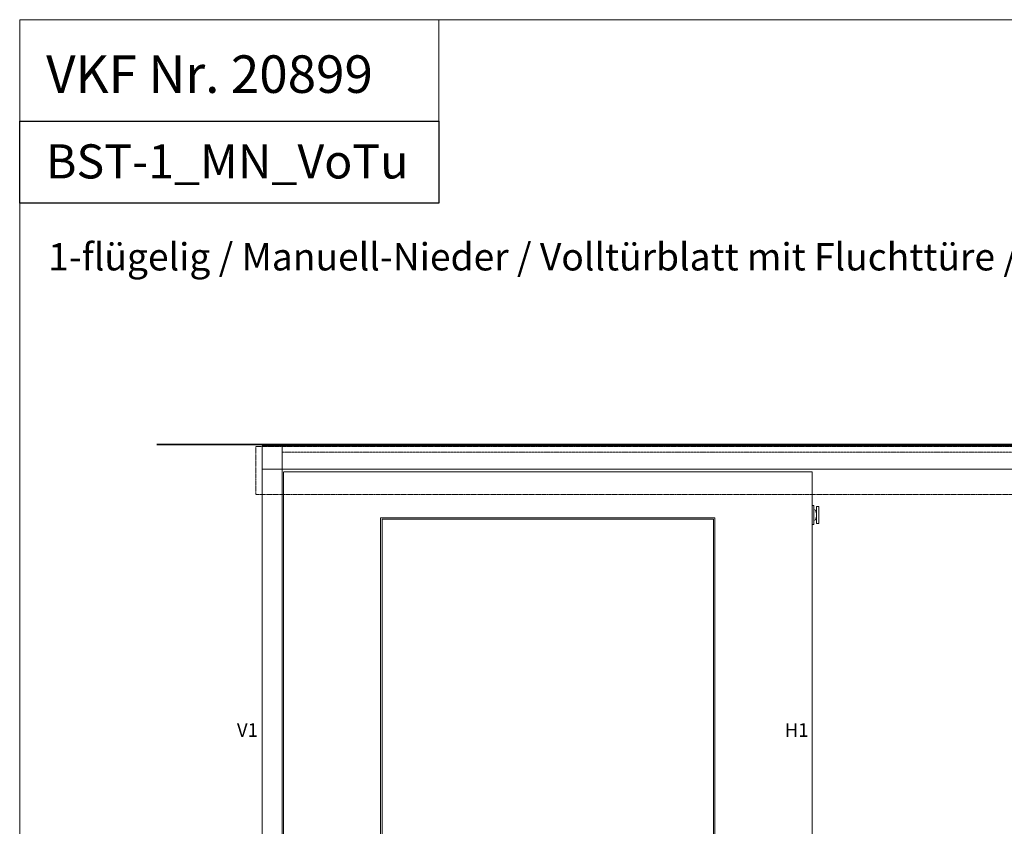
# Model space of a CAD drawing. Units: millimetres. Extents: x 11980 to 53497, y -5025 to 22733.
# Drawn here: x 15241 to 18128, y -2661 to -297 of the extents above; entities that cross this region are included whole.
import ezdxf

# ---------------------------------------------------------------- set-up
doc = ezdxf.new("R2010")
doc.units = ezdxf.units.MM
doc.header["$LTSCALE"] = 300
doc.linetypes.add('ACAD_ISO04W100', pattern=[30.5, 24, -3, 0.5, -3])
doc.linetypes.add('GEN7A', pattern=[6.875, 4.75, -0.875, 0.375, -0.875])
for name, color, linetype, lineweight in [('4_Text_1', 7, 'Continuous', 25), ('a_10', 7, 'Continuous', 15), ('a_wand', 8, 'Continuous', 30), ('text030', 7, 'Continuous', 15), ('V_005', 253, 'Continuous', 5), ('V__018', 1, 'Continuous', 18)]:
    doc.layers.add(name, color=color, linetype=linetype, lineweight=lineweight)
doc.layers.add('TEXT_ROT_1.10', color=7, linetype='Continuous', lineweight=18, true_color=0xfc0808)
doc.styles.add('1_10', font='arial.ttf', dxfattribs={"height": 25})

# ---------------------------------------------------------------- blocks, each defined once
blk = doc.blocks.new('A$C4AFE1D73')
at = {"layer": 'V_005'}
for p, q in [((5, 55), (0, 55)), ((0, 55), (0, 0)), ((5, 43.5), (5, 55)), ((9.8, 41.7), (5, 43.5)), ((5, 43.5), (5, 11.5)), ((12.8, 32.2), (9.8, 41.7)), ((20, 52.5), (12.8, 52.5)), ((12.8, 52.5), (12.8, 32.2)), ((12.8, 22.8), (12.8, 32.1)), ((12.8, 32.1), (12.8, 2.5)), ((20, 52.5), (20, 2.5)), ((5, 11.5), (9.8, 13.3)), ((5, 0), (5, 11.5)), ((9.8, 13.3), (12.8, 22.8)), ((12.8, 2.5), (20, 2.5)), ((0, 0), (5, 0))]:
    blk.add_line(p, q, dxfattribs=at)

msp = doc.modelspace()

# ---------------------------------------------------------------- linework, layer by layer
at = {"layer": '4_Text_1'}
msp.add_lwpolyline([(15240.8360975, -593.8468082), (16470.4124409, -593.8468082), (16470.4124409, -834.5145168), (15240.8360975, -834.5145168)], close=True, dxfattribs=at)
at = {"layer": 'a_10'}
for points in [[(19163.3761392, -1614.1295828), (15952.3765719, -1614.1295828), (15952.3765719, -1546.1295828), (19163.3761392, -1546.1295828)], [(15952.3766864, -3872.1295828), (16010.3766864, -3872.1295828), (16010.3765719, -1547.1295828), (15952.3765719, -1547.1295828)], [(16303.3761593, -3862.1295828), (17275.3810511, -3862.1295828), (17275.3809369, -1761.1295828), (16303.3760451, -1761.1295828)]]:
    msp.add_lwpolyline(points, close=True, dxfattribs=at)
msp.add_lwpolyline([(16014.3760248, -1622.1295828), (17564.3760248, -1622.1295828), (17564.3761393, -3862.1295828), (17279.3790576, -3862.1295828), (17279.3809407, -1757.1295828), (16299.3760451, -1757.1295828), (16299.3761593, -3862.1295828), (16014.3761393, -3862.1295828), (16014.3760248, -1623.1295828)], dxfattribs=at)
at = {"layer": 'a_wand', "lineweight": 35}
msp.add_line((19302.6720515, -1542.1295828), (15642.9657581, -1542.1295828), dxfattribs=at)
at = {"layer": 'text030'}
for points in [[(15240.8360975, -296.9592271), (21000.241099, -296.9592271), (21000.241099, -5024.5811669), (15240.8360975, -5024.5811669)], [(15240.8360975, -296.9592271), (16470.4124409, -296.9592271), (16470.4124409, -593.8468082), (15240.8360975, -593.8468082)]]:
    msp.add_lwpolyline(points, close=True, dxfattribs=at)
at = {"layer": 'V__018', "linetype": 'GEN7A', "lineweight": 13, "ltscale": 0.002}
msp.add_lwpolyline([(15933.3771847, -1687.9322363), (19183.3761392, -1687.932236), (19183.3761392, -1548.1295824), (15933.3771847, -1548.1295827)], close=True, dxfattribs=at)
msp.add_lwpolyline([(15933.3771847, -1687.9322363), (19183.3761392, -1687.932236), (19183.3761392, -1548.1295824), (15933.3771847, -1548.1295827)], close=True, dxfattribs=at)
at = {"layer": 'V__018', "linetype": 'ACAD_ISO04W100', "ltscale": 0.001}
msp.add_lwpolyline([(19163.3761392, -1614.1295828), (16010.3765719, -1614.1295828), (16010.3765719, -1564.1295828), (19163.3761392, -1564.1295828)], close=True, dxfattribs=at)

# ---------------------------------------------------------------- block references
at = {"layer": 'V_005'}
msp.add_blockref('A$C4AFE1D73', (17564.376031, -1776.1295753), dxfattribs=at)

# ---------------------------------------------------------------- texts
at = {"layer": 'text030', "width": 4470.717370541, "attachment_point": 1, "style": '1_10'}
for s, insert, char_height in [('\\pt220;{\\fArial|b1|i0|c0|p34;VKF Nr. 20899}', (15318.4335463, -401.4440624), 110), ('\\pt200;BST-1{\\C253;_}MN{\\C253;_}VoTu', (15317.7172232, -662.1999454), 100)]:
    msp.add_mtext(s, dxfattribs=dict(at, insert=insert, char_height=char_height))
at = {"layer": 'text030', "insert": (15324.2410083, -951.7748315), "char_height": 80, "attachment_point": 1, "style": '1_10'}
msp.add_mtext_dynamic_manual_height_columns('1-flügelig / Manuell-Nieder / Volltürblatt mit Fluchttüre / Einlaufpfosten / Schliessvorrichtung', width=5421.651704171, gutter_width=12.5, heights=[0], dxfattribs=at)
at = {"layer": 'TEXT_ROT_1.10', "char_height": 40, "width": 87.294282307, "attachment_point": 1, "style": '1_10'}
for s, insert in [('{\\fArial|b1|i0|c0|p34;V1}', (15877.8531829, -2358.630555)), ('{\\fArial|b1|i0|c0|p34;H1}', (17484.2039415, -2358.630555))]:
    msp.add_mtext(s, dxfattribs=dict(at, insert=insert))

doc.saveas('drawing.dxf')
